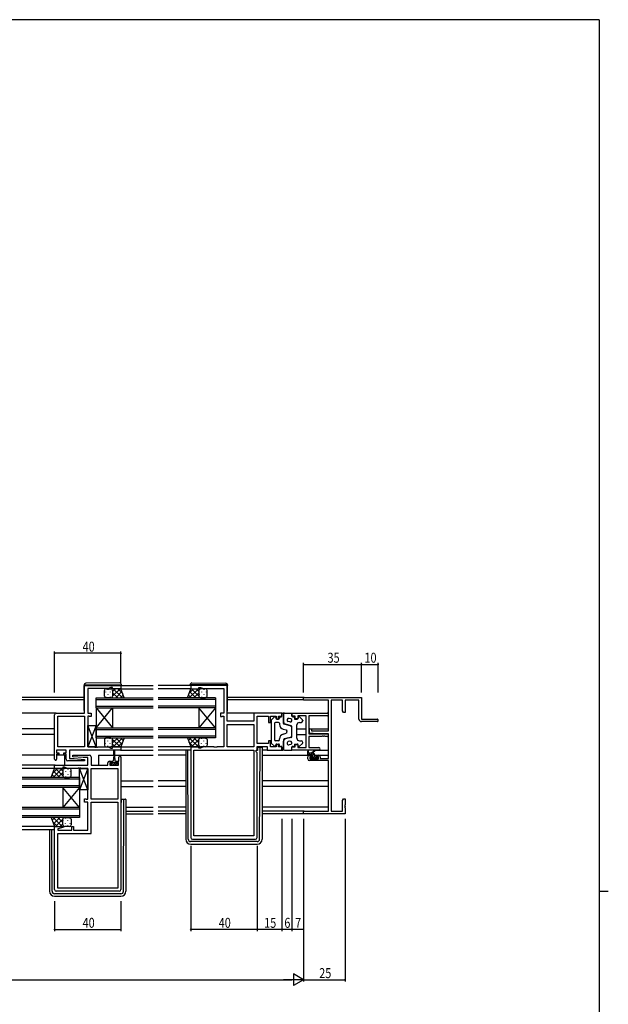
# Model space of a CAD drawing. Extents: x 0 to 1587, y 0 to 1128.
# Drawn here: x 1197 to 1551, y 530 to 1123 of the extents above; entities that cross this region are included whole.
import ezdxf

# ---------------------------------------------------------------- set-up
doc = ezdxf.new("R2010")
doc.units = 0
for name, color, linetype in [('YKK_11', 7, 'CONTINUOUS'), ('YKK_12', 2, 'CONTINUOUS'), ('YKK_13', 4, 'CONTINUOUS'), ('YKK_D', 6, 'CONTINUOUS'), ('YKK_ZWAK', 7, 'CONTINUOUS')]:
    doc.layers.add(name, color=color, linetype=linetype)
doc.styles.get("Standard").update_dxf_attribs({"font": 'ROMANS.SHX', "bigfont": 'EXTFONT.SHX'})

# ---------------------------------------------------------------- blocks, each defined once
blk = doc.blocks.new('A201')
at = {"layer": 'YKK_ZWAK', "color": 254, "linetype": 'Continuous'}
for p, q in [((571, 410), (21, 410)), ((571, 410), (571, 35)), ((571, 222.5), (573, 222.5))]:
    blk.add_line(p, q, dxfattribs=at)

msp = doc.modelspace()

# ---------------------------------------------------------------- linework, layer by layer
at = {"layer": 'YKK_11', "color": 0, "linetype": 'ByBlock', "ltscale": 0.5}
for p, q in [((1235.62, 721.72), (1257.62, 721.72)), ((1235.62, 705.12), (1235.62, 721.72)), ((1249.89, 719.79), (1237.62, 719.79)), ((1237.62, 719.79), (1237.62, 705.12)), ((1251.62, 720.42), (1249.89, 719.79)), ((1252.62, 720.42), (1251.62, 720.42)), ((1252.62, 719.72), (1252.62, 720.42)), ((1257.62, 719.72), (1252.62, 719.72)), ((1257.62, 721.72), (1257.62, 719.72)), ((1321.62, 721.72), (1299.62, 721.72)), ((1299.62, 721.72), (1299.62, 719.72)), ((1299.62, 719.72), (1304.62, 719.72)), ((1304.62, 720.42), (1305.62, 720.42)), ((1304.62, 719.72), (1304.62, 720.42)), ((1305.62, 720.42), (1307.35, 719.79)), ((1307.35, 719.79), (1319.62, 719.79)), ((1319.62, 719.79), (1319.62, 705.12)), ((1321.62, 700.12), (1321.62, 721.72)), ((1217.62, 677.32), (1217.62, 704.12)), ((1218.62, 705.12), (1235.62, 705.12)), ((1219.55, 703.19), (1235.62, 703.19)), ((1219.55, 684.65), (1219.55, 703.19)), ((1235.62, 703.19), (1235.62, 684.65)), ((1235.62, 703.19), (1235.62, 684.65)), ((1237.62, 705.12), (1239.62, 705.12)), ((1237.62, 703.19), (1237.62, 684.65)), ((1238.49, 703.19), (1237.62, 703.19)), ((1238.65, 703.1), (1238.49, 703.19)), ((1238.82, 703.02), (1238.65, 703.1)), ((1239.62, 703.02), (1238.82, 703.02)), ((1239.62, 705.12), (1239.62, 703.02)), ((1317.62, 705.12), (1317.62, 703.02)), ((1319.62, 705.12), (1317.62, 705.12)), ((1317.62, 703.02), (1318.42, 703.02)), ((1318.42, 703.02), (1318.58, 703.1)), ((1318.58, 703.1), (1318.75, 703.19)), ((1318.75, 703.19), (1319.62, 703.19)), ((1319.62, 703.19), (1319.62, 684.65)), ((1337.69, 700.12), (1321.62, 700.12)), ((1354.62, 705.12), (1337.69, 705.12)), ((1337.69, 705.12), (1337.69, 700.12)), ((1339.62, 686.85), (1339.62, 703.19)), ((1339.62, 703.19), (1346.42, 703.19)), ((1346.42, 703.19), (1346.42, 699.42)), ((1347.62, 703.19), (1351.12, 703.19)), ((1347.62, 699.42), (1347.62, 703.19)), ((1351.12, 703.19), (1351.12, 701.62)), ((1351.12, 701.62), (1352.62, 701.62)), ((1352.62, 703.12), (1354.62, 703.12)), ((1352.62, 701.62), (1352.62, 703.12)), ((1354.62, 703.12), (1354.62, 705.12)), ((1360.62, 705.12), (1381.8, 705.12)), ((1360.62, 703.12), (1360.62, 705.12)), ((1362.62, 703.12), (1360.62, 703.12)), ((1362.62, 701.62), (1362.62, 703.12)), ((1364.12, 701.62), (1362.62, 701.62)), ((1369.12, 703.49), (1364.12, 703.49)), ((1364.12, 703.49), (1364.12, 701.62)), ((1369.12, 684.35), (1369.12, 703.49)), ((1381.8, 703.49), (1370.75, 703.49)), ((1370.75, 703.49), (1370.75, 692.62)), ((1321.62, 684.65), (1321.62, 698.19)), ((1321.62, 698.19), (1337.69, 698.19)), ((1321.62, 698.19), (1337.69, 698.19)), ((1337.69, 698.19), (1337.69, 684.65)), ((1346.42, 699.42), (1347.62, 699.42)), ((1346.42, 688.42), (1346.42, 686.85)), ((1347.62, 688.42), (1346.42, 688.42)), ((1347.62, 684.65), (1347.62, 688.42)), ((1370.75, 692.62), (1381.8, 692.62)), ((1378.66, 690.99), (1370.75, 690.99)), ((1370.75, 690.99), (1370.75, 684.35)), ((1378.84, 691.11), (1378.66, 690.99)), ((1379.39, 691.11), (1378.84, 691.11)), ((1379.58, 690.99), (1379.39, 691.11)), ((1379.66, 690.99), (1379.58, 690.99)), ((1379.84, 691.11), (1379.66, 690.99)), ((1380.39, 691.11), (1379.84, 691.11)), ((1380.58, 690.99), (1380.39, 691.11)), ((1381.8, 690.99), (1380.58, 690.99)), ((1224.62, 682.72), (1218.82, 682.72)), ((1218.82, 682.72), (1218.82, 681.22)), ((1235.62, 684.65), (1219.55, 684.65)), ((1224.62, 681.22), (1224.62, 682.72)), ((1257.62, 682.72), (1226.55, 682.72)), ((1226.55, 682.72), (1226.55, 677.72)), ((1237.62, 684.65), (1241.66, 684.65)), ((1241.66, 684.65), (1241.84, 684.53)), ((1241.84, 684.53), (1242.39, 684.53)), ((1242.39, 684.53), (1242.58, 684.65)), ((1242.58, 684.65), (1242.66, 684.65)), ((1242.66, 684.65), (1242.84, 684.53)), ((1242.84, 684.53), (1243.39, 684.53)), ((1243.39, 684.53), (1243.58, 684.65)), ((1243.58, 684.65), (1249.89, 684.65)), ((1249.89, 684.65), (1251.62, 684.02)), ((1251.62, 684.02), (1252.62, 684.02)), ((1252.62, 684.72), (1257.62, 684.72)), ((1252.62, 684.02), (1252.62, 684.72)), ((1257.62, 684.72), (1257.62, 682.72)), ((1299.62, 684.72), (1299.62, 630.12)), ((1304.62, 684.72), (1299.62, 684.72)), ((1301.55, 682.72), (1337.69, 682.72)), ((1301.55, 631.05), (1301.55, 682.72)), ((1304.62, 684.02), (1304.62, 684.72)), ((1305.62, 684.02), (1304.62, 684.02)), ((1307.35, 684.65), (1305.62, 684.02)), ((1313.66, 684.65), (1307.35, 684.65)), ((1313.84, 684.53), (1313.66, 684.65)), ((1314.39, 684.53), (1313.84, 684.53)), ((1314.58, 684.65), (1314.39, 684.53)), ((1314.66, 684.65), (1314.58, 684.65)), ((1314.84, 684.53), (1314.66, 684.65)), ((1315.39, 684.53), (1314.84, 684.53)), ((1315.58, 684.65), (1315.39, 684.53)), ((1319.62, 684.65), (1315.58, 684.65)), ((1337.69, 684.65), (1321.62, 684.65)), ((1337.69, 682.72), (1337.69, 631.05)), ((1337.69, 682.72), (1337.69, 631.05)), ((1339.09, 682.72), (1339.62, 682.72)), ((1339.09, 681.72), (1339.09, 682.72)), ((1346.42, 686.85), (1339.62, 686.85)), ((1339.62, 684.92), (1345.69, 684.92)), ((1339.62, 682.72), (1339.62, 684.92)), ((1345.69, 684.92), (1345.69, 682.72)), ((1345.69, 682.72), (1354.62, 682.72)), ((1351.12, 684.65), (1347.62, 684.65)), ((1351.12, 686.22), (1351.12, 684.65)), ((1352.62, 686.22), (1351.12, 686.22)), ((1352.62, 684.72), (1352.62, 686.22)), ((1354.62, 684.72), (1352.62, 684.72)), ((1354.62, 682.72), (1354.62, 684.72)), ((1360.62, 684.72), (1362.62, 684.72)), ((1360.62, 682.72), (1360.62, 684.72)), ((1376.8, 682.72), (1360.62, 682.72)), ((1362.62, 686.22), (1364.12, 686.22)), ((1362.62, 684.72), (1362.62, 686.22)), ((1364.12, 686.22), (1364.12, 684.35)), ((1364.12, 684.35), (1369.12, 684.35)), ((1370.75, 684.35), (1376.8, 684.35)), ((1218.82, 681.22), (1220.22, 681.22)), ((1218.82, 680.42), (1218.82, 677.32)), ((1220.22, 680.42), (1218.82, 680.42)), ((1220.22, 681.22), (1220.22, 680.42)), ((1223.22, 681.22), (1224.62, 681.22)), ((1223.22, 680.42), (1223.22, 681.22)), ((1224.62, 680.42), (1223.22, 680.42)), ((1224.62, 677.22), (1224.62, 680.42)), ((1235.6, 676.22), (1225.62, 676.22)), ((1226.55, 677.72), (1229.43, 677.72)), ((1228.6, 678.76), (1228.64, 679.72)), ((1234.81, 678.22), (1228.6, 678.76)), ((1228.64, 679.72), (1238.62, 679.72)), ((1229.43, 677.72), (1235.64, 677.17)), ((1237.69, 678.22), (1234.81, 678.22)), ((1235.64, 677.17), (1235.6, 676.22)), ((1237.69, 673.72), (1237.69, 678.22)), ((1239.62, 678.72), (1239.62, 673.72)), ((1256.42, 676.02), (1256.42, 678.62)), ((1257.62, 678.62), (1257.62, 598.72)), ((1339.62, 681.19), (1339.09, 681.72)), ((1339.62, 630.12), (1339.62, 681.19)), ((1217.62, 673.72), (1237.69, 673.72)), ((1217.62, 671.72), (1217.62, 673.72)), ((1222.62, 671.72), (1217.62, 671.72)), ((1222.62, 672.42), (1222.62, 671.72)), ((1223.62, 672.42), (1222.62, 672.42)), ((1225.35, 671.79), (1223.62, 672.42)), ((1231.66, 671.79), (1225.35, 671.79)), ((1231.84, 671.91), (1231.66, 671.79)), ((1232.39, 671.91), (1231.84, 671.91)), ((1232.58, 671.79), (1232.39, 671.91)), ((1232.66, 671.79), (1232.58, 671.79)), ((1232.84, 671.91), (1232.66, 671.79)), ((1233.39, 671.91), (1232.84, 671.91)), ((1233.58, 671.79), (1233.39, 671.91)), ((1237.62, 671.79), (1233.58, 671.79)), ((1237.62, 653.25), (1237.62, 671.79)), ((1239.62, 673.72), (1249.72, 673.72)), ((1239.62, 653.25), (1239.62, 671.79)), ((1239.62, 671.79), (1255.69, 671.79)), ((1249.72, 673.72), (1249.72, 675.02)), ((1250.72, 676.02), (1252.02, 676.02)), ((1250.92, 675.22), (1250.92, 673.72)), ((1252.02, 675.22), (1250.92, 675.22)), ((1250.92, 673.72), (1256.12, 673.72)), ((1252.02, 676.02), (1252.02, 675.22)), ((1255.02, 676.02), (1256.42, 676.02)), ((1255.02, 675.22), (1255.02, 676.02)), ((1256.12, 675.22), (1255.02, 675.22)), ((1255.69, 671.79), (1255.69, 653.25)), ((1255.69, 671.79), (1255.69, 653.25)), ((1256.12, 673.72), (1256.12, 675.22)), ((1235.62, 653.42), (1236.42, 653.42)), ((1235.62, 651.32), (1235.62, 653.42)), ((1236.42, 653.42), (1236.58, 653.33)), ((1236.58, 653.33), (1236.75, 653.25)), ((1236.75, 653.25), (1237.62, 653.25)), ((1255.69, 653.25), (1239.62, 653.25)), ((1237.62, 651.32), (1235.62, 651.32)), ((1237.62, 634.45), (1237.62, 651.32)), ((1239.62, 651.32), (1255.69, 651.32)), ((1239.62, 632.52), (1239.62, 651.32)), ((1255.69, 651.32), (1255.69, 599.65)), ((1255.69, 651.32), (1255.69, 599.65)), ((1217.62, 636.72), (1222.58, 636.72)), ((1217.62, 598.72), (1217.62, 636.72)), ((1222.65, 636.2), (1219.55, 635.37)), ((1219.55, 635.37), (1219.55, 634.45)), ((1222.58, 636.72), (1222.65, 636.2)), ((1228.12, 636.72), (1229.12, 636.72)), ((1228.12, 634.45), (1228.12, 636.72)), ((1229.12, 636.72), (1229.12, 634.45)), ((1219.55, 634.45), (1228.12, 634.45)), ((1219.55, 632.52), (1239.62, 632.52)), ((1219.55, 599.65), (1219.55, 632.52)), ((1229.12, 634.45), (1237.62, 634.45)), ((1300.62, 629.12), (1338.62, 629.12)), ((1337.69, 631.05), (1301.55, 631.05)), ((1255.69, 599.65), (1219.55, 599.65)), ((1256.62, 597.72), (1218.62, 597.72))]:
    msp.add_line(p, q, dxfattribs=at)
at = {"layer": 'YKK_11', "color": 0, "linetype": 'ByBlock', "lineweight": -2}
for p, q in [((1367.62, 714.42), (1402.62, 714.42)), ((1367.62, 712.79), (1367.62, 714.42)), ((1382.62, 712.79), (1367.62, 712.79)), ((1382.62, 694.32), (1382.62, 712.79)), ((1384.25, 712.79), (1384.25, 646.05)), ((1390.99, 712.79), (1384.25, 712.79)), ((1390.99, 706.51), (1390.99, 712.79)), ((1400.99, 712.79), (1392.62, 712.79)), ((1392.62, 712.79), (1392.62, 705.42)), ((1400.99, 701.42), (1400.99, 712.79)), ((1402.62, 714.42), (1402.62, 701.42)), ((1391.62, 705.42), (1390.99, 706.51)), ((1392.62, 705.42), (1391.62, 705.42)), ((1402.62, 701.42), (1411.87, 701.42)), ((1371.12, 695.62), (1372.32, 695.62)), ((1371.12, 693.01), (1371.12, 695.62)), ((1372.32, 695.62), (1372.32, 694.32)), ((1372.32, 694.32), (1382.62, 694.32)), ((1411.87, 699.92), (1402.49, 699.92)), ((1375.62, 692.62), (1371.12, 693.01)), ((1382.62, 692.62), (1375.62, 692.62)), ((1382.62, 677.62), (1382.62, 692.62)), ((1370.12, 677.42), (1370.12, 678.72)), ((1371.12, 679.72), (1372.42, 679.72)), ((1382.62, 676.42), (1371.12, 676.42)), ((1371.32, 678.92), (1371.32, 677.42)), ((1372.42, 678.92), (1371.32, 678.92)), ((1371.32, 677.42), (1376.52, 677.42)), ((1372.42, 679.72), (1372.42, 678.92)), ((1375.42, 679.72), (1376.72, 679.72)), ((1375.42, 678.92), (1375.42, 679.72)), ((1376.52, 678.92), (1375.42, 678.92)), ((1376.52, 677.42), (1376.52, 678.92)), ((1377.72, 678.72), (1377.72, 677.62)), ((1377.72, 677.62), (1382.62, 677.62)), ((1382.62, 646.05), (1382.62, 676.42)), ((1390.99, 652.33), (1391.62, 653.42)), ((1391.62, 653.42), (1392.62, 653.42)), ((1392.62, 653.42), (1392.62, 649.88)), ((1390.99, 646.05), (1390.99, 652.33)), ((1392.62, 649.88), (1392.5, 649.69)), ((1392.5, 649.69), (1392.5, 649.14)), ((1392.5, 649.14), (1392.62, 648.96)), ((1392.62, 648.88), (1392.5, 648.69)), ((1392.5, 648.69), (1392.5, 648.14)), ((1392.5, 648.14), (1392.62, 647.96)), ((1392.62, 648.96), (1392.62, 648.88)), ((1392.62, 647.96), (1392.62, 644.42)), ((1367.62, 644.42), (1367.62, 646.05)), ((1367.62, 646.05), (1382.62, 646.05)), ((1392.62, 644.42), (1367.62, 644.42)), ((1384.25, 646.05), (1390.99, 646.05))]:
    msp.add_line(p, q, dxfattribs=at)
at = {"layer": 'YKK_11', "color": 0, "linetype": 'ByBlock', "ltscale": 0.5}
for centre, radius, start, end in [((1218.62, 704.12), 1, 90.00001, 179.99999), ((1381.8, 704.3), 0.815, 269.99999, 90.00001), ((1381.8, 691.8), 0.815, 269.99999, 90.00001), ((1376.8, 683.53), 0.815, 269.99999, 90.00001), ((1218.22, 677.32), 0.6, 179.99999, 0.00001), ((1225.62, 677.22), 1, 180.00001, 269.99999), ((1238.62, 678.72), 1, 0.00001, 89.99999), ((1257.02, 678.62), 0.6, 359.99999, 180.00001), ((1250.72, 675.02), 1, 90.00001, 179.99999), ((1300.62, 630.12), 1, 180.00001, 269.99999), ((1338.62, 630.12), 1, 270.00001, 359.99999), ((1218.62, 598.72), 1, 180.00001, 269.99999), ((1256.62, 598.72), 1, 270.00001, 359.99999)]:
    msp.add_arc(centre, radius, start, end, dxfattribs=at)
at = {"layer": 'YKK_11', "color": 0, "linetype": 'ByBlock', "lineweight": -2}
for centre, radius, start, end in [((1402.49, 701.42), 1.5, 180.00001, 269.99999), ((1411.87, 700.67), 0.75, 269.99999, 90.00001), ((1371.12, 678.72), 1, 90.00001, 179.99999), ((1371.12, 677.42), 1, 180.00001, 269.99999), ((1376.72, 678.72), 1, 0.00001, 89.99999)]:
    msp.add_arc(centre, radius, start, end, dxfattribs=at)
at = {"layer": 'YKK_12'}
for p, q in [((1257.32, 721.72), (1277.12, 721.72)), ((1257.62, 719.72), (1277.12, 719.72)), ((1299.92, 721.72), (1280.12, 721.72)), ((1299.62, 719.72), (1280.12, 719.72)), ((1235.42, 714.42), (1198.12, 714.42)), ((1235.42, 713.02), (1198.12, 713.02)), ((1367.92, 714.42), (1321.82, 714.42)), ((1367.63, 713.02), (1321.82, 713.02)), ((1218.62, 705.12), (1198.12, 705.12)), ((1338.19, 705.12), (1321.62, 705.12)), ((1382.62, 705.12), (1381.8, 705.12)), ((1217.62, 695.62), (1198.12, 695.62)), ((1363.62, 695.62), (1369.12, 695.62)), ((1371.42, 695.62), (1370.75, 695.62)), ((1372.02, 695.62), (1382.62, 695.62)), ((1217.62, 692.22), (1198.12, 692.22)), ((1363.62, 692.22), (1369.12, 692.22)), ((1382.5, 692.22), (1382.62, 692.22)), ((1257.12, 684.72), (1277.12, 684.72)), ((1257.32, 682.72), (1277.12, 682.72)), ((1299.62, 684.72), (1280.12, 684.72)), ((1299.62, 682.72), (1280.12, 682.72)), ((1217.62, 679.72), (1198.12, 679.72)), ((1223.62, 679.72), (1218.82, 679.72)), ((1223.62, 679.72), (1223.62, 673.72)), ((1244.12, 679.72), (1244.12, 673.72)), ((1244.12, 679.72), (1253.27, 679.72)), ((1253.77, 679.72), (1277.12, 679.72)), ((1296.62, 679.72), (1280.12, 679.72)), ((1342.62, 679.72), (1371.12, 679.72)), ((1372.12, 679.72), (1372.7, 679.72)), ((1374.32, 679.72), (1375.72, 679.72)), ((1376.72, 679.72), (1382.62, 679.72)), ((1217.92, 673.72), (1198.12, 673.72)), ((1217.62, 671.72), (1198.12, 671.72)), ((1257.62, 664.22), (1277.12, 664.22)), ((1257.62, 660.82), (1277.12, 660.82)), ((1296.62, 664.22), (1280.12, 664.22)), ((1296.62, 660.82), (1280.12, 660.82)), ((1382.62, 664.22), (1342.62, 664.22)), ((1382.62, 660.82), (1342.62, 660.82)), ((1260.62, 648.32), (1277.12, 648.32)), ((1296.62, 648.32), (1280.12, 648.32)), ((1382.62, 648.32), (1342.62, 648.32)), ((1260.62, 646.05), (1277.12, 646.05)), ((1260.62, 644.42), (1277.12, 644.42)), ((1296.62, 646.05), (1280.12, 646.05)), ((1296.62, 644.42), (1280.12, 644.42)), ((1367.92, 646.05), (1342.62, 646.05)), ((1367.92, 644.42), (1342.62, 644.42)), ((1217.62, 636.72), (1198.12, 636.72)), ((1217.62, 634.72), (1198.12, 634.72))]:
    msp.add_line(p, q, dxfattribs=at)
at = {"layer": 'YKK_12', "linetype": 'Continuous'}
for p, q in [((1242.62, 714.22), (1277.12, 714.22)), ((1242.62, 708.22), (1242.62, 714.22)), ((1242.62, 713.22), (1277.12, 713.22)), ((1314.62, 714.22), (1280.12, 714.22)), ((1314.62, 713.22), (1280.12, 713.22)), ((1314.62, 714.22), (1314.62, 708.22)), ((1242.62, 709.22), (1277.12, 709.22)), ((1242.62, 708.22), (1277.12, 708.22)), ((1242.62, 696.22), (1252.62, 708.22)), ((1242.62, 708.22), (1252.62, 696.22)), ((1242.62, 708.22), (1242.62, 696.22)), ((1252.62, 708.22), (1252.62, 696.22)), ((1314.62, 709.22), (1280.12, 709.22)), ((1314.62, 708.22), (1280.12, 708.22)), ((1314.62, 696.22), (1304.62, 708.22)), ((1314.62, 708.22), (1304.62, 696.22)), ((1304.62, 708.22), (1304.62, 696.22)), ((1314.62, 708.22), (1314.62, 696.22)), ((1242.62, 696.22), (1277.12, 696.22)), ((1242.62, 690.22), (1242.62, 696.22)), ((1242.62, 695.22), (1277.12, 695.22)), ((1314.62, 696.22), (1280.12, 696.22)), ((1314.62, 695.22), (1280.12, 695.22)), ((1314.62, 696.22), (1314.62, 690.22)), ((1242.62, 691.22), (1277.12, 691.22)), ((1242.62, 690.22), (1277.12, 690.22)), ((1314.62, 691.22), (1280.12, 691.22)), ((1314.62, 690.22), (1280.12, 690.22)), ((1232.62, 666.22), (1198.12, 666.22)), ((1232.62, 665.22), (1198.12, 665.22)), ((1232.62, 666.22), (1232.62, 660.22)), ((1232.62, 661.22), (1198.12, 661.22)), ((1232.62, 660.22), (1198.12, 660.22)), ((1232.62, 648.22), (1222.62, 660.22)), ((1232.62, 660.22), (1222.62, 648.22)), ((1222.62, 660.22), (1222.62, 648.22)), ((1232.62, 660.22), (1232.62, 648.22)), ((1232.62, 648.22), (1198.12, 648.22)), ((1232.62, 647.22), (1198.12, 647.22)), ((1232.62, 648.22), (1232.62, 642.22)), ((1232.62, 643.22), (1198.12, 643.22)), ((1232.62, 642.22), (1198.12, 642.22))]:
    msp.add_line(p, q, dxfattribs=at)
at = {"layer": 'YKK_13'}
for p, q in [((1235.42, 722.03), (1235.42, 722.02)), ((1235.42, 722.02), (1235.42, 721.72)), ((1235.42, 722.02), (1235.91, 722.02)), ((1235.42, 706.72), (1235.42, 721.72)), ((1235.91, 722.02), (1257.41, 722.02)), ((1256.91, 723.21), (1236.41, 723.03)), ((1247.62, 715.22), (1247.62, 718.72)), ((1248.28, 717.88), (1248.28, 717.68)), ((1248.62, 719.72), (1251.62, 719.72)), ((1249.7, 719.3), (1249.7, 719.1)), ((1251.11, 717.88), (1251.11, 717.68)), ((1257.62, 719.72), (1251.62, 719.72)), ((1252.53, 719.13), (1252.53, 719.1)), ((1252.62, 718.03), (1254.31, 719.72)), ((1252.62, 715.2), (1257.14, 719.72)), ((1252.62, 718.72), (1252.62, 715.22)), ((1252.62, 718.72), (1252.62, 715.22)), ((1252.99, 719.72), (1258.49, 714.22)), ((1254.47, 714.22), (1258.24, 718)), ((1255.81, 719.72), (1258.65, 716.88)), ((1257.41, 722.02), (1257.92, 722.02)), ((1259.62, 714.22), (1257.62, 719.72)), ((1257.92, 722.02), (1257.92, 722.21)), ((1257.92, 721.72), (1257.92, 722.02)), ((1297.62, 714.22), (1299.62, 719.72)), ((1301.42, 719.72), (1298.59, 716.88)), ((1304.25, 719.72), (1298.75, 714.22)), ((1302.77, 714.22), (1298.99, 718)), ((1299.32, 722.02), (1299.32, 722.21)), ((1299.32, 721.72), (1299.32, 722.02)), ((1299.82, 722.02), (1299.32, 722.02)), ((1299.62, 719.72), (1305.62, 719.72)), ((1321.32, 722.02), (1299.82, 722.02)), ((1304.62, 715.2), (1300.1, 719.72)), ((1300.33, 723.21), (1320.83, 723.03)), ((1304.62, 718.03), (1302.93, 719.72)), ((1304.62, 718.72), (1304.62, 715.22)), ((1304.62, 718.72), (1304.62, 715.22)), ((1304.71, 719.13), (1304.71, 719.1)), ((1308.62, 719.72), (1305.62, 719.72)), ((1306.12, 717.88), (1306.12, 717.68)), ((1307.54, 719.3), (1307.54, 719.1)), ((1308.95, 717.88), (1308.95, 717.68)), ((1309.62, 715.22), (1309.62, 718.72)), ((1321.82, 722.02), (1321.32, 722.02)), ((1321.82, 722.03), (1321.82, 722.02)), ((1321.82, 722.02), (1321.82, 721.72)), ((1321.82, 706.72), (1321.82, 721.72)), ((1248.28, 714.85), (1248.28, 714.65)), ((1251.62, 714.22), (1248.62, 714.22)), ((1249.7, 716.27), (1249.7, 716.07)), ((1251.11, 714.85), (1251.11, 714.65)), ((1251.62, 714.22), (1259.62, 714.22)), ((1251.64, 714.22), (1251.64, 714.22)), ((1252.42, 714.62), (1252.83, 714.22)), ((1252.53, 716.27), (1252.53, 716.07)), ((1252.62, 717.26), (1255.66, 714.22)), ((1257.3, 714.22), (1259, 715.92)), ((1305.62, 714.22), (1297.62, 714.22)), ((1299.94, 714.22), (1298.24, 715.92)), ((1304.62, 717.26), (1301.58, 714.22)), ((1304.81, 714.62), (1304.41, 714.22)), ((1304.71, 716.27), (1304.71, 716.07)), ((1305.6, 714.22), (1305.6, 714.22)), ((1305.62, 714.22), (1308.62, 714.22)), ((1306.12, 714.85), (1306.12, 714.65)), ((1307.54, 716.27), (1307.54, 716.07)), ((1308.95, 714.85), (1308.95, 714.65)), ((1348.12, 700.7), (1348.12, 687.13)), ((1348.27, 701.07), (1350.07, 702.78)), ((1350.92, 702.42), (1350.92, 701.92)), ((1351.42, 701.42), (1352.62, 701.42)), ((1353.12, 702.32), (1353.12, 701.92)), ((1353.62, 702.82), (1354.12, 702.82)), ((1354.62, 705.12), (1355.12, 705.12)), ((1354.62, 703.32), (1354.62, 705.12)), ((1355.62, 698.8), (1355.62, 704.62)), ((1355.62, 704.62), (1355.62, 699.78)), ((1356.12, 705.12), (1360.62, 705.12)), ((1359.37, 699.71), (1358.37, 699.97)), ((1359.87, 701.65), (1358.87, 701.91)), ((1360.62, 705.12), (1360.62, 703.32)), ((1361.12, 702.82), (1361.62, 702.82)), ((1362.12, 702.32), (1362.12, 701.42)), ((1362.12, 701.42), (1363.82, 701.42)), ((1364.32, 702.42), (1364.32, 701.92)), ((1366.96, 701.07), (1365.16, 702.78)), ((1367.12, 700.7), (1367.12, 700.42)), ((1237.62, 684.65), (1237.62, 697.65)), ((1242.62, 697.65), (1237.62, 684.65)), ((1242.62, 684.65), (1237.62, 697.65)), ((1237.62, 697.65), (1242.62, 697.65)), ((1242.62, 697.65), (1242.62, 684.65)), ((1350.12, 698.92), (1350.12, 688.92)), ((1352.62, 699.42), (1350.62, 699.42)), ((1353.12, 698.92), (1353.12, 698.29)), ((1355.36, 695.38), (1357.24, 694.9)), ((1359.5, 697.41), (1355.99, 698.32)), ((1360.24, 697.42), (1356.74, 698.33)), ((1357.62, 694.41), (1357.62, 693.92)), ((1360.62, 690.9), (1360.62, 696.93)), ((1360.62, 691.88), (1360.62, 695.96)), ((1363.62, 689.92), (1363.62, 697.92)), ((1365.12, 699.42), (1366.12, 699.42)), ((1247.62, 689.22), (1247.62, 685.72)), ((1248.28, 689.58), (1248.28, 689.76)), ((1251.62, 690.22), (1248.62, 690.22)), ((1249.7, 688.17), (1249.7, 688.37)), ((1251.11, 689.58), (1251.11, 689.78)), ((1251.62, 690.22), (1259.62, 690.22)), ((1251.64, 690.22), (1251.64, 690.22)), ((1252.42, 689.81), (1252.83, 690.22)), ((1252.53, 688.17), (1252.53, 688.37)), ((1252.62, 687.18), (1255.66, 690.22)), ((1252.62, 689.24), (1257.14, 684.72)), ((1252.62, 685.72), (1252.62, 689.22)), ((1252.62, 685.72), (1252.62, 689.22)), ((1252.99, 684.72), (1258.49, 690.22)), ((1254.47, 690.22), (1258.24, 686.44)), ((1257.3, 690.22), (1259, 688.51)), ((1259.62, 690.22), (1257.62, 684.72)), ((1297.62, 690.22), (1299.62, 684.72)), ((1305.62, 690.22), (1297.62, 690.22)), ((1299.94, 690.22), (1298.24, 688.51)), ((1304.25, 684.72), (1298.75, 690.22)), ((1302.77, 690.22), (1298.99, 686.44)), ((1304.62, 689.24), (1300.1, 684.72)), ((1304.62, 687.18), (1301.58, 690.22)), ((1304.81, 689.81), (1304.41, 690.22)), ((1304.62, 685.72), (1304.62, 689.22)), ((1304.62, 685.72), (1304.62, 689.22)), ((1304.71, 688.17), (1304.71, 688.37)), ((1305.6, 690.22), (1305.6, 690.22)), ((1305.62, 690.22), (1308.62, 690.22)), ((1306.12, 689.58), (1306.12, 689.78)), ((1307.54, 688.17), (1307.54, 688.37)), ((1308.95, 689.58), (1308.95, 689.78)), ((1309.62, 689.22), (1309.62, 685.72)), ((1352.62, 688.42), (1350.62, 688.42)), ((1353.12, 688.92), (1353.12, 689.55)), ((1355.36, 692.45), (1357.24, 692.94)), ((1355.62, 689.03), (1355.62, 683.22)), ((1359.5, 690.43), (1355.99, 689.52)), ((1360.24, 690.42), (1356.74, 689.51)), ((1357.62, 693.42), (1357.62, 693.92)), ((1359.37, 688.13), (1358.37, 687.87)), ((1365.12, 688.42), (1366.12, 688.42)), ((1242.62, 684.65), (1237.62, 684.65)), ((1248.28, 686.55), (1248.28, 686.75)), ((1248.62, 684.72), (1251.62, 684.72)), ((1249.7, 685.14), (1249.7, 685.34)), ((1251.11, 686.55), (1251.11, 686.75)), ((1257.62, 684.72), (1251.62, 684.72)), ((1252.53, 685.3), (1252.53, 685.34)), ((1252.62, 686.41), (1254.31, 684.72)), ((1253.27, 679.52), (1253.27, 682.47)), ((1253.77, 682.47), (1253.77, 679.52)), ((1255.81, 684.72), (1258.65, 687.55)), ((1296.62, 682.72), (1296.62, 629.12)), ((1298.11, 629.11), (1297.83, 682.72)), ((1301.42, 684.72), (1298.59, 687.55)), ((1299.42, 682.72), (1299.42, 682.62)), ((1299.42, 682.62), (1299.62, 682.62)), ((1299.62, 684.72), (1305.62, 684.72)), ((1304.62, 686.41), (1302.93, 684.72)), ((1304.71, 685.3), (1304.71, 685.34)), ((1308.62, 684.72), (1305.62, 684.72)), ((1306.12, 686.55), (1306.12, 686.75)), ((1307.54, 685.14), (1307.54, 685.34)), ((1308.95, 686.55), (1308.95, 686.75)), ((1339.82, 682.62), (1339.12, 682.62)), ((1339.82, 684.62), (1341.12, 684.62)), ((1339.82, 684.62), (1339.82, 682.62)), ((1341.12, 684.62), (1341.42, 684.62)), ((1341.13, 629.11), (1341.41, 683.62)), ((1341.41, 683.62), (1341.42, 684.62)), ((1341.42, 684.62), (1342.32, 684.62)), ((1342.62, 684.32), (1342.62, 683.62)), ((1342.62, 683.62), (1342.62, 629.12)), ((1345.99, 682.72), (1342.62, 682.72)), ((1348.27, 686.77), (1350.07, 685.06)), ((1350.92, 685.42), (1350.92, 685.92)), ((1351.42, 686.42), (1352.62, 686.42)), ((1353.12, 685.52), (1353.12, 685.92)), ((1353.62, 685.02), (1354.12, 685.02)), ((1354.62, 684.52), (1354.62, 682.72)), ((1354.62, 682.72), (1355.12, 682.72)), ((1355.62, 683.22), (1355.62, 688.06)), ((1356.12, 682.72), (1360.62, 682.72)), ((1359.87, 686.19), (1358.87, 685.93)), ((1360.62, 682.72), (1360.62, 684.52)), ((1361.12, 685.02), (1361.62, 685.02)), ((1362.12, 686.42), (1362.12, 685.52)), ((1362.12, 686.42), (1363.82, 686.42)), ((1364.32, 685.42), (1364.32, 685.92)), ((1366.96, 686.77), (1365.16, 685.06)), ((1367.12, 687.13), (1367.12, 687.42)), ((1370.12, 680.22), (1370.12, 682.22)), ((1372.02, 680.92), (1374.24, 682.6)), ((1372.62, 680.92), (1374.44, 682.32)), ((1375.04, 682.72), (1382.62, 682.72)), ((1253.27, 679.52), (1253.02, 676.02)), ((1253.77, 679.52), (1254.02, 676.02)), ((1370.12, 680.86), (1370.18, 680.92)), ((1373.32, 680.92), (1370.12, 680.92)), ((1370.42, 682.04), (1370.62, 680.92)), ((1372.42, 679.92), (1370.42, 679.92)), ((1370.59, 679.92), (1371.59, 680.92)), ((1371.63, 678.13), (1372.02, 678.52)), ((1372.21, 677.51), (1371.71, 678.01)), ((1371.92, 678.52), (1372.26, 678.52)), ((1372, 679.92), (1373, 680.92)), ((1372.34, 677.43), (1374.32, 679.4)), ((1373.02, 677.42), (1372.42, 677.42)), ((1372.72, 679.22), (1374.07, 680.57)), ((1372.72, 678.98), (1372.72, 679.62)), ((1375.32, 677.62), (1373.22, 677.62)), ((1373.95, 677.62), (1374.85, 678.52)), ((1374.32, 678.82), (1374.32, 679.92)), ((1374.62, 678.52), (1376.02, 678.52)), ((1375.32, 677.58), (1376.2, 678.46)), ((1376.02, 677.42), (1375.52, 677.42)), ((1376.32, 678.22), (1376.32, 677.72)), ((1215.62, 666.22), (1217.62, 671.72)), ((1219.42, 671.72), (1216.59, 668.88)), ((1222.25, 671.72), (1216.75, 666.22)), ((1217.62, 671.72), (1223.62, 671.72)), ((1222.62, 667.2), (1218.1, 671.72)), ((1222.62, 670.03), (1220.93, 671.72)), ((1222.62, 670.72), (1222.62, 667.22)), ((1222.62, 670.72), (1222.62, 667.22)), ((1222.71, 671.13), (1222.71, 671.1)), ((1226.62, 671.72), (1223.62, 671.72)), ((1225.54, 671.3), (1225.54, 671.1)), ((1227.62, 667.22), (1227.62, 670.72)), ((1232.62, 658.79), (1232.62, 671.79)), ((1237.62, 671.79), (1232.62, 658.79)), ((1237.62, 658.79), (1232.62, 671.79)), ((1232.62, 671.79), (1237.62, 671.79)), ((1237.62, 671.79), (1237.62, 658.79)), ((1251.22, 674.82), (1252.27, 674.82)), ((1251.22, 673.72), (1251.22, 674.82)), ((1255.82, 673.72), (1251.22, 673.72)), ((1251.25, 673.72), (1252.85, 675.32)), ((1252.27, 675.62), (1252.27, 674.82)), ((1252.27, 675.32), (1254.77, 675.32)), ((1253.02, 676.02), (1252.67, 676.02)), ((1252.67, 673.72), (1254.27, 675.32)), ((1254.37, 676.02), (1254.02, 676.02)), ((1254.08, 673.72), (1255.18, 674.82)), ((1254.77, 674.82), (1254.77, 675.62)), ((1254.77, 674.82), (1255.82, 674.82)), ((1255.5, 673.72), (1255.82, 674.04)), ((1255.82, 674.82), (1255.82, 673.72)), ((1223.62, 666.22), (1215.62, 666.22)), ((1217.94, 666.22), (1216.24, 667.92)), ((1220.77, 666.22), (1216.99, 670)), ((1222.62, 669.26), (1219.58, 666.22)), ((1222.81, 666.62), (1222.41, 666.22)), ((1222.71, 668.27), (1222.71, 668.07)), ((1223.6, 666.22), (1223.6, 666.22)), ((1223.62, 666.22), (1226.62, 666.22)), ((1224.12, 669.88), (1224.12, 669.68)), ((1224.12, 666.85), (1224.12, 666.65)), ((1225.54, 668.27), (1225.54, 668.07)), ((1226.95, 669.88), (1226.95, 669.68)), ((1226.95, 666.85), (1226.95, 666.65)), ((1237.62, 658.79), (1232.62, 658.79)), ((1257.82, 653.22), (1259.12, 653.22)), ((1257.82, 653.22), (1257.82, 651.22)), ((1259.12, 653.22), (1259.42, 653.22)), ((1259.41, 652.22), (1259.42, 653.22)), ((1259.42, 653.22), (1260.32, 653.22)), ((1260.62, 652.92), (1260.62, 652.22)), ((1257.82, 651.22), (1257.62, 651.22)), ((1259.13, 597.71), (1259.41, 652.22)), ((1260.62, 652.22), (1260.62, 597.72)), ((1223.62, 642.22), (1215.62, 642.22)), ((1215.62, 642.22), (1217.62, 636.72)), ((1217.94, 642.22), (1216.24, 640.51)), ((1222.25, 636.72), (1216.75, 642.22)), ((1220.77, 642.22), (1216.99, 638.44)), ((1222.62, 641.24), (1218.1, 636.72)), ((1222.62, 639.18), (1219.58, 642.22)), ((1222.81, 641.81), (1222.41, 642.22)), ((1222.62, 637.72), (1222.62, 641.22)), ((1222.62, 637.72), (1222.62, 641.22)), ((1223.6, 642.22), (1223.6, 642.22)), ((1223.62, 642.22), (1226.62, 642.22)), ((1224.12, 641.58), (1224.12, 641.78)), ((1226.95, 641.58), (1226.95, 641.78)), ((1227.62, 641.22), (1227.62, 637.72)), ((1214.62, 634.72), (1214.62, 597.72)), ((1216.11, 597.71), (1215.92, 634.72)), ((1219.42, 636.72), (1216.59, 639.55)), ((1217.62, 636.72), (1223.62, 636.72)), ((1222.62, 638.41), (1220.93, 636.72)), ((1222.71, 640.17), (1222.71, 640.37)), ((1222.71, 637.3), (1222.71, 637.34)), ((1226.62, 636.72), (1223.62, 636.72)), ((1224.12, 638.55), (1224.12, 638.75)), ((1225.54, 640.17), (1225.54, 640.37)), ((1225.54, 637.14), (1225.54, 637.34)), ((1226.95, 638.55), (1226.95, 638.75)), ((1339.63, 627.62), (1299.61, 627.62)), ((1299.62, 626.12), (1339.62, 626.12)), ((1257.63, 596.22), (1217.61, 596.22)), ((1217.62, 594.72), (1257.62, 594.72))]:
    msp.add_line(p, q, dxfattribs=at)
for centre, radius, start, end in [((1236.42, 722.03), 1, 90.5, 180), ((1248.62, 718.72), 1, 89.9999, 179.9999), ((1251.62, 718.72), 1, 359.9999, 89.9999), ((1251.62, 718.72), 1, 359.9999, 89.9999), ((1256.92, 722.21), 1, 0, 90.5), ((1300.32, 722.21), 1, 89.5, 180), ((1305.62, 718.72), 1, 90.0001, 180.0001), ((1305.62, 718.72), 1, 90.0001, 180.0001), ((1308.62, 718.72), 1, 0.0001, 90.0001), ((1320.82, 722.03), 1, 0, 89.5), ((1248.62, 715.22), 1, 179.9999, 269.9999), ((1251.62, 715.22), 1, 269.9999, 359.9999), ((1251.62, 715.22), 1, 269.9999, 359.9999), ((1305.62, 715.22), 1, 180.0001, 270.0001), ((1305.62, 715.22), 1, 180.0001, 270.0001), ((1308.62, 715.22), 1, 270.0001, 0.0001), ((1235.92, 706.72), 0.5, 180, 233.13017), ((1321.32, 706.72), 0.5, 306.86983, 0), ((1348.62, 700.7), 0.5, 133.60282, 180), ((1350.42, 702.42), 0.5, 0, 133.60282), ((1351.42, 701.92), 0.5, 180, 270), ((1352.62, 701.92), 0.5, 270, 0), ((1353.62, 702.32), 0.5, 90, 180), ((1354.12, 703.32), 0.5, 270, 0), ((1355.12, 704.62), 0.5, 0, 90), ((1356.12, 704.62), 0.5, 90, 180), ((1358.62, 700.94), 1, 75.42578, 255.42578), ((1359.62, 700.68), 1, 255.42578, 75.42578), ((1361.12, 703.32), 0.5, 180, 270), ((1361.62, 702.32), 0.5, 0, 90), ((1363.82, 701.92), 0.5, 270, 0), ((1364.82, 702.42), 0.5, 46.39718, 180), ((1366.12, 700.42), 1, 270, 0), ((1366.62, 700.7), 0.5, 0, 46.39718), ((1350.62, 698.92), 0.5, 90, 180), ((1352.62, 698.92), 0.5, 0, 90), ((1356.12, 698.29), 3, 180, 255.42578), ((1357.12, 699.78), 1.5, 180, 255.42578), ((1356.12, 698.8), 0.5, 180, 255.42578), ((1357.12, 694.41), 0.5, 0, 75.42578), ((1359.12, 695.96), 1.5, 0, 75.42578), ((1360.12, 696.93), 0.5, 0, 75.42578), ((1365.12, 697.92), 1.5, 90, 180), ((1248.62, 689.22), 1, 90.0001, 180.0001), ((1251.62, 689.22), 1, 0.0001, 90.0001), ((1251.62, 689.22), 1, 0.0001, 90.0001), ((1305.62, 689.22), 1, 89.9999, 179.9999), ((1305.62, 689.22), 1, 89.9999, 179.9999), ((1308.62, 689.22), 1, 359.9999, 89.9999), ((1350.62, 688.92), 0.5, 180, 270), ((1352.62, 688.92), 0.5, 270, 0), ((1356.12, 689.55), 3, 104.57422, 180), ((1356.12, 689.03), 0.5, 104.57422, 180), ((1357.12, 688.06), 1.5, 104.57422, 180), ((1357.12, 693.42), 0.5, 284.57422, 0), ((1359.62, 687.16), 1, 284.57422, 104.57422), ((1359.12, 691.88), 1.5, 284.57422, 0), ((1360.12, 690.9), 0.5, 284.57422, 0), ((1365.12, 689.92), 1.5, 180, 270), ((1366.12, 687.42), 1, 0, 90), ((1248.62, 685.72), 1, 180.0001, 270.0001), ((1251.62, 685.72), 1, 270.0001, 0.0001), ((1251.62, 685.72), 1, 270.0001, 0.0001), ((1253.52, 682.47), 0.25, 0, 180), ((1305.62, 685.72), 1, 179.9999, 269.9999), ((1305.62, 685.72), 1, 179.9999, 269.9999), ((1308.62, 685.72), 1, 269.9999, 359.9999), ((1342.32, 684.32), 0.3, 0, 90), ((1348.62, 687.13), 0.5, 180, 226.39718), ((1350.42, 685.42), 0.5, 226.39718, 0), ((1351.42, 685.92), 0.5, 90, 180), ((1352.62, 685.92), 0.5, 0, 90), ((1353.62, 685.52), 0.5, 180, 270), ((1354.12, 684.52), 0.5, 0, 90), ((1355.12, 683.22), 0.5, 270, 0), ((1356.12, 683.22), 0.5, 180, 270), ((1358.62, 686.9), 1, 104.57422, 284.57422), ((1361.12, 684.52), 0.5, 90, 180), ((1361.62, 685.52), 0.5, 270, 0), ((1363.82, 685.92), 0.5, 0, 90), ((1364.82, 685.42), 0.5, 180, 313.60282), ((1366.62, 687.13), 0.5, 313.60282, 0), ((1370.32, 682.22), 0.2, 300, 180), ((1374.42, 682.52), 0.2, 275.58289, 155.58289), ((1370.42, 680.22), 0.3, 180, 270), ((1371.92, 678.22), 0.3, 90, 225), ((1372.42, 677.72), 0.3, 225, 270), ((1372.26, 678.22), 0.3, 33.05573, 90), ((1372.42, 679.62), 0.3, 0, 90), ((1372.72, 678.52), 0.25, 213.05573, 56.94427), ((1373.02, 678.98), 0.3, 180, 236.94427), ((1373.02, 677.62), 0.2, 270, 0), ((1373.32, 679.92), 1, 0, 90), ((1374.62, 678.82), 0.3, 180, 270), ((1375.52, 677.62), 0.2, 180, 270), ((1376.02, 678.22), 0.3, 0, 90), ((1376.02, 677.72), 0.3, 270, 0), ((1223.62, 670.72), 1, 90.0001, 180.0001), ((1223.62, 670.72), 1, 90.0001, 180.0001), ((1226.62, 670.72), 1, 0.0001, 90.0001), ((1252.67, 675.62), 0.4, 90, 180), ((1254.37, 675.62), 0.4, 0, 90), ((1223.62, 667.22), 1, 180.0001, 270.0001), ((1223.62, 667.22), 1, 180.0001, 270.0001), ((1226.62, 667.22), 1, 270.0001, 0.0001), ((1260.32, 652.92), 0.3, 0, 90), ((1223.62, 641.22), 1, 89.9999, 179.9999), ((1223.62, 641.22), 1, 89.9999, 179.9999), ((1226.62, 641.22), 1, 359.9999, 89.9999), ((1223.62, 637.72), 1, 179.9999, 269.9999), ((1223.62, 637.72), 1, 179.9999, 269.9999), ((1226.62, 637.72), 1, 269.9999, 359.9999), ((1299.62, 629.12), 3, 180, 270), ((1299.61, 629.12), 1.5, 180.30155, 270), ((1339.62, 629.12), 3, 270, 0), ((1339.63, 629.12), 1.5, 270, 359.69845), ((1217.62, 597.72), 3, 180, 270), ((1217.61, 597.72), 1.5, 180.30155, 270), ((1257.62, 597.72), 3, 270, 0), ((1257.63, 597.72), 1.5, 270, 359.69845)]:
    msp.add_arc(centre, radius, start, end, dxfattribs=at)
at = {"layer": 'YKK_D'}
for p, q in [((1217.62, 717.42), (1217.62, 742.12)), ((1257.62, 723.32), (1257.62, 742.12)), ((1257.62, 741.12), (1217.62, 741.12)), ((1367.62, 717.42), (1367.62, 735.42)), ((1367.62, 734.42), (1402.62, 734.42)), ((1402.62, 717.42), (1402.62, 735.42)), ((1402.62, 717.42), (1402.62, 735.42)), ((1402.62, 717.42), (1402.62, 735.42)), ((1402.62, 734.42), (1412.62, 734.42)), ((1402.62, 734.42), (1412.62, 734.42)), ((1412.62, 717.42), (1412.62, 735.42)), ((1412.62, 717.42), (1412.62, 735.42)), ((1354.62, 641.42), (1354.62, 573.72)), ((1354.62, 641.42), (1354.62, 573.72)), ((1360.62, 641.42), (1360.62, 573.72)), ((1360.62, 641.42), (1360.62, 573.72)), ((1367.62, 641.42), (1367.62, 573.72)), ((1367.62, 641.42), (1367.62, 543.42)), ((1367.62, 641.42), (1367.62, 543.42)), ((1392.62, 641.42), (1392.62, 543.42)), ((1299.62, 625.12), (1299.62, 573.72)), ((1339.62, 625.12), (1339.62, 573.72)), ((1339.62, 625.12), (1339.62, 573.72)), ((1217.62, 591.72), (1217.62, 573.72)), ((1257.62, 591.72), (1257.62, 573.72)), ((1217.62, 574.72), (1257.62, 574.72)), ((1339.62, 574.72), (1299.62, 574.72)), ((1354.62, 574.72), (1339.62, 574.72)), ((1360.62, 574.72), (1354.62, 574.72)), ((1367.62, 574.72), (1360.62, 574.72)), ((874.62, 544.42), (1360.62, 544.42)), ((1367.62, 544.42), (1392.62, 544.42))]:
    msp.add_line(p, q, dxfattribs=at)
at = {"layer": 'YKK_D', "lineweight": -2}
for p, q in [((1361.56, 547.92), (1361.56, 540.92)), ((1367.62, 544.42), (1361.56, 547.92)), ((1367.62, 544.42), (1355.49, 544.42)), ((1367.62, 544.42), (1361.56, 540.92))]:
    msp.add_line(p, q, dxfattribs=at)
at = {"layer": 'YKK_D', "linetype": 'ByBlock', "const_width": 0.85}
for points in [[(1217.72, 741.12, 1), (1217.51, 741.12, 1)], [(1257.52, 741.12, 1), (1257.73, 741.12, 1)], [(1367.72, 734.42, 1), (1367.51, 734.42, 1)], [(1402.72, 734.42, 1), (1402.51, 734.42, 1)], [(1402.72, 734.42, 1), (1402.51, 734.42, 1)], [(1402.51, 734.42, 1), (1402.72, 734.42, 1)], [(1412.51, 734.42, 1), (1412.72, 734.42, 1)], [(1412.51, 734.42, 1), (1412.72, 734.42, 1)], [(1217.72, 574.72, 1), (1217.51, 574.72, 1)], [(1257.51, 574.72, 1), (1257.72, 574.72, 1)], [(1299.72, 574.72, 1), (1299.51, 574.72, 1)], [(1339.51, 574.72, 1), (1339.72, 574.72, 1)], [(1339.72, 574.72, 1), (1339.51, 574.72, 1)], [(1354.72, 574.72, 1), (1354.51, 574.72, 1)], [(1354.51, 574.72, 1), (1354.72, 574.72, 1)], [(1360.51, 574.72, 1), (1360.72, 574.72, 1)], [(1360.72, 574.72, 1), (1360.51, 574.72, 1)], [(1367.51, 574.72, 1), (1367.72, 574.72, 1)], [(1392.51, 544.42, 1), (1392.72, 544.42, 1)]]:
    msp.add_lwpolyline(points, format="xyb", close=True, dxfattribs=at)

# ---------------------------------------------------------------- block references
at = {"layer": 'YKK_ZWAK', "xscale": 2.8, "yscale": 2.8, "zscale": 2.8}
msp.add_blockref('A201', (-53.2, -25.2), dxfattribs=at)

# ---------------------------------------------------------------- texts
at = {"layer": 'YKK_D', "width": 0.8}
for s, p in [('40', (1234.53, 742.12)), ('35', (1382.05, 735.42)), ('10', (1404.32, 735.42)), ('10', (1404.32, 735.42)), ('40', (1234.52, 575.72)), ('40', (1316.52, 575.72)), ('15', (1343.88, 575.72)), ('6', (1356.06, 575.72)), ('7', (1362.57, 575.72)), ('25', (1377.04, 545.42))]:
    msp.add_text(s, height=6, dxfattribs=at).set_placement(p)

doc.saveas('drawing.dxf')
